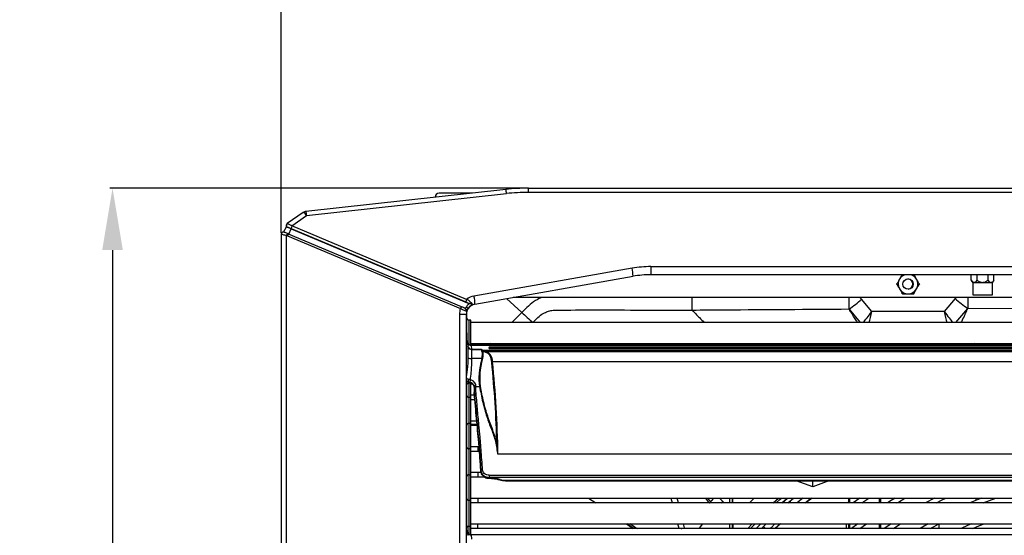
# Model space of a CAD drawing. Units: millimetres. Extents: x 21158 to 40774, y 6333 to 19764.
# Drawn here: x 21790 to 22267, y 9532 to 9782 of the extents above; entities that cross this region are included whole.
import ezdxf

# ---------------------------------------------------------------- set-up
doc = ezdxf.new("R2010")
doc.units = ezdxf.units.MM
doc.layers.add('0-OPISY', color=8, linetype='Continuous')
doc.styles.get("Standard").update_dxf_attribs({"font": 'arial.ttf'})
doc.dimstyles.new('ISO-25', dxfattribs={"dimtxt": 2.5, "dimasz": 2.5, "dimexe": 1.25, "dimexo": 0.625, "dimtad": 1, "dimtxsty": 'Standard', "dimcen": 2.5, "dimadec": 0, "dimazin": 0, "dimtfac": 1, "dimtmove": 0, "dimatfit": 3, "dimfxl": 1, "dimarcsym": 0})

# ---------------------------------------------------------------- blocks, each defined once
blk = doc.blocks.new('*D36')
at = {"layer": '0-OPISY', "color": 0, "lineweight": -2}
for p, q in [((21916.62, 9678.42), (21916.62, 9804.63)), ((22746.25, 9678.35), (22746.25, 9804.63)), ((21946.62, 9803.38), (22716.25, 9803.38))]:
    blk.add_line(p, q, dxfattribs=at)
at = {"layer": '0-OPISY', "color": 0}
for points in [[(21946.62, 9808.38), (21946.62, 9798.38), (21916.62, 9803.38)], [(22716.25, 9798.38), (22716.25, 9808.38), (22746.25, 9803.38)]]:
    blk.add_solid(points, dxfattribs=at)
at = {"layer": 'Defpoints', "color": 0}
for p in [(22746.25, 9803.38), (21916.62, 9677.8), (22746.25, 9677.72)]:
    blk.add_point(p, dxfattribs=at)
at = {"layer": '0-OPISY', "color": 0, "insert": (22349.42, 9828.71), "char_height": 30, "attachment_point": 5}
blk.add_mtext('830', dxfattribs=at)
blk = doc.blocks.new('*D38')
at = {"layer": '0-OPISY', "color": 0, "lineweight": -2}
for p, q in [((22035.79, 9700.05), (21833.6, 9700.05)), ((21834.85, 9670.05), (21834.85, 9052.05)), ((22462.94, 9022.05), (21833.6, 9022.05))]:
    blk.add_line(p, q, dxfattribs=at)
at = {"layer": '0-OPISY', "color": 0}
for points in [[(21839.85, 9670.05), (21829.85, 9670.05), (21834.85, 9700.05)], [(21829.85, 9052.05), (21839.85, 9052.05), (21834.85, 9022.05)]]:
    blk.add_solid(points, dxfattribs=at)
at = {"layer": 'Defpoints', "color": 0}
for p in [(22036.42, 9700.05), (21834.85, 9022.05), (22463.57, 9022.05)]:
    blk.add_point(p, dxfattribs=at)
at = {"layer": '0-OPISY', "color": 0, "insert": (21809.54, 9361.05), "char_height": 30, "attachment_point": 5, "rotation": 90}
blk.add_mtext('680', dxfattribs=at)

msp = doc.modelspace()

# ---------------------------------------------------------------- linework, layer by layer
for p, q in [((22025.484, 9699.455), (21928.622, 9688.802)), ((22036.417, 9698.015), (22036.417, 9700.055)), ((22036.417, 9700.055), (22626.428, 9700.055)), ((21928.95, 9686.78), (22025.812, 9697.434)), ((22009.113, 9697.655), (21993.222, 9697.655)), ((22626.428, 9698.015), (22036.417, 9698.015)), ((21927.223, 9688.273), (21919.535, 9682.86)), ((21921.789, 9681.739), (21928.95, 9686.78)), ((21917.712, 9678.755), (21919.257, 9681.326)), ((21919.613, 9681.177), (21919.614, 9681.177)), ((21920.313, 9677.754), (21921.48, 9680.391)), ((21921.386, 9680.514), (21921.446, 9680.489)), ((21921.48, 9680.391), (21921.446, 9680.489)), ((21921.446, 9680.489), (22006.097, 9644.899)), ((21921.48, 9680.391), (22007.605, 9644.182)), ((21921.847, 9681.714), (21921.789, 9681.739)), ((22006.498, 9646.125), (21921.847, 9681.714)), ((21916.622, 9677.726), (21916.622, 9044.384)), ((21916.622, 9677.707), (21916.622, 9677.707)), ((21919.2, 9677.084), (21919.703, 9676.867)), ((21919.2, 9045.025), (21919.2, 9677.084)), ((21919.703, 9676.867), (22003.498, 9641.637)), ((21920.237, 9677.802), (21919.749, 9678.004)), ((22004.026, 9642.559), (21920.231, 9677.789)), ((22086.663, 9661.21), (22010.033, 9647.698)), ((22095.866, 9662.015), (22095.866, 9658.055)), ((22095.866, 9662.015), (22566.979, 9662.015)), ((22010.554, 9643.783), (22087.184, 9657.295)), ((22566.979, 9658.055), (22095.866, 9658.055)), ((22251.137, 9655.485), (22251.137, 9658.055)), ((22253.88, 9658.055), (22253.88, 9655.485)), ((22259.365, 9655.485), (22259.365, 9658.055)), ((22262.107, 9655.485), (22262.107, 9658.055)), ((22214.987, 9653.555), (22215.021, 9653.813)), ((22215.021, 9653.297), (22214.987, 9653.555)), ((22225.924, 9653.813), (22225.957, 9653.555)), ((22225.957, 9653.555), (22225.924, 9653.297)), ((22251.137, 9655.485), (22251.872, 9654.212)), ((22251.872, 9654.212), (22251.872, 9648.285)), ((22252.509, 9654.212), (22251.872, 9654.212)), ((22256.622, 9654.212), (22252.509, 9654.212)), ((22260.736, 9654.212), (22256.622, 9654.212)), ((22261.372, 9654.212), (22260.736, 9654.212)), ((22261.372, 9654.212), (22262.107, 9655.485)), ((22261.372, 9648.285), (22261.372, 9654.212)), ((22033.322, 9639.785), (22025.755, 9646.464)), ((22633.737, 9647.055), (22029.107, 9647.055)), ((22197.963, 9646.158), (22197.031, 9647.055)), ((22202.949, 9640.265), (22197.963, 9646.158)), ((22217.73, 9648.805), (22217.523, 9648.963)), ((22217.97, 9648.705), (22217.73, 9648.805)), ((22223.215, 9648.805), (22222.975, 9648.705)), ((22223.421, 9648.963), (22223.215, 9648.805)), ((22243.294, 9646.527), (22237.996, 9640.265)), ((22243.92, 9647.055), (22243.294, 9646.527)), ((22251.872, 9648.285), (22260.736, 9648.285)), ((22260.736, 9648.285), (22261.372, 9648.285)), ((22004.039, 9642.542), (22004.026, 9642.559)), ((22007.27, 9641.724), (22007.269, 9641.725)), ((22007.605, 9644.182), (22007.816, 9644.104)), ((22191.86, 9641.355), (22197.338, 9634.88)), ((22243.607, 9634.88), (22249.397, 9641.724)), ((22249.39, 9641.744), (22329.622, 9641.904)), ((22003, 9638.859), (22006.422, 9638.859)), ((22003, 9638.859), (22003, 9083.25)), ((22006.422, 9083.25), (22006.422, 9638.859)), ((22006.622, 9627.797), (22006.622, 9640.259)), ((22033.322, 9639.785), (22028.451, 9634.88)), ((22237.996, 9640.265), (22202.949, 9640.265)), ((22006.697, 9635.16), (22006.622, 9635.16)), ((22008.522, 9636.08), (22007.522, 9636.08)), ((22007.522, 9636.08), (22007.522, 9629.805)), ((22008.522, 9629.805), (22008.522, 9636.08)), ((22654.722, 9634.88), (22008.522, 9634.88)), ((22007.044, 9624.359), (22006.422, 9629.426)), ((22006.697, 9627.19), (22006.697, 9629.805)), ((22007.522, 9629.805), (22007.522, 9624.24)), ((22008.522, 9623.58), (22008.522, 9629.805)), ((22007.002, 9624.354), (22007.111, 9623.477)), ((22007.111, 9623.477), (22007.112, 9623.355)), ((22007.112, 9623.355), (22007.112, 9617.825)), ((22008.522, 9624.73), (22654.722, 9624.73)), ((22654.055, 9623.868), (22008.787, 9623.868)), ((22009.096, 9621.782), (22008.863, 9623.789)), ((22653.978, 9623.789), (22008.863, 9623.789)), ((22015.41, 9624.73), (22016.387, 9623.868)), ((22017.222, 9622.579), (22017.222, 9622.587)), ((22018.316, 9624.73), (22017.447, 9623.868)), ((22018.112, 9622.582), (22018.112, 9622.946)), ((22644.729, 9622.946), (22018.112, 9622.946)), ((22644.729, 9622.582), (22018.112, 9622.582)), ((22018.112, 9622.244), (22644.729, 9622.244)), ((22027.722, 9623.868), (22028.585, 9624.73)), ((22131.686, 9624.73), (22132.536, 9623.868)), ((22252.844, 9624.73), (22250.031, 9623.868)), ((22262.982, 9623.868), (22266.459, 9624.73)), ((22009.097, 9621.731), (22008.664, 9621.774)), ((22013.719, 9621.782), (22009.096, 9621.782)), ((22009.099, 9621.735), (22009.096, 9621.782)), ((22009.097, 9617.424), (22009.097, 9621.731)), ((22009.099, 9621.731), (22009.097, 9621.731)), ((22013.876, 9617.424), (22009.097, 9617.424)), ((22009.099, 9621.731), (22009.099, 9621.735)), ((22009.099, 9621.735), (22013.634, 9621.735)), ((22013.602, 9621.731), (22009.099, 9621.731)), ((22014.349, 9621.024), (22016.073, 9620.373)), ((22016.472, 9620.688), (22014.741, 9621.342)), ((22648.101, 9621.342), (22014.741, 9621.342)), ((22646.369, 9620.688), (22016.472, 9620.688)), ((22019.057, 9615.732), (22019.056, 9615.732)), ((22643.785, 9615.732), (22019.057, 9615.732)), ((22006.422, 9602.684), (22006.716, 9605.078)), ((22006.622, 9535.797), (22006.622, 9604.313)), ((22007.222, 9606.24), (22007.222, 9605.639)), ((22007.522, 9605.449), (22007.522, 9598.58)), ((22008.207, 9605.487), (22008.203, 9605.489)), ((22008.522, 9604.805), (22008.522, 9605.508)), ((22008.522, 9598.58), (22008.522, 9604.805)), ((22010.222, 9603.701), (22010.222, 9603.331)), ((22010.222, 9603.331), (22010.222, 9600.932)), ((22011.022, 9603.875), (22011.022, 9604.236)), ((22011.022, 9603.875), (22012.745, 9603.875)), ((22008.522, 9598.58), (22007.522, 9598.58)), ((22007.522, 9598.58), (22007.522, 9592.305)), ((22008.522, 9599.73), (22010.301, 9599.73)), ((22008.522, 9592.305), (22008.522, 9598.58)), ((22010.222, 9600.932), (22010.222, 9600.931)), ((22010.222, 9600.665), (22010.222, 9600.931)), ((22010.222, 9600.664), (22010.222, 9600.665)), ((22010.501, 9597.38), (22008.522, 9597.38)), ((22007.522, 9592.305), (22007.522, 9586.03)), ((22008.522, 9586.03), (22008.522, 9592.305)), ((22007.522, 9586.03), (22008.522, 9586.03)), ((22007.522, 9586.03), (22007.522, 9579.805)), ((22008.522, 9587.23), (22011.394, 9587.23)), ((22008.522, 9579.805), (22008.522, 9586.03)), ((22011.613, 9584.88), (22008.522, 9584.88)), ((22007.522, 9579.805), (22007.522, 9573.58)), ((22008.522, 9573.58), (22008.522, 9579.805)), ((22008.522, 9574.73), (22012.525, 9574.73)), ((22012.109, 9572.38), (22012.118, 9574.73)), ((22008.522, 9573.58), (22007.522, 9573.58)), ((22007.522, 9573.58), (22007.522, 9567.305)), ((22008.522, 9567.305), (22008.522, 9573.58)), ((22012.711, 9572.38), (22008.522, 9572.38)), ((22021.669, 9570.998), (22021.701, 9570.998)), ((22641.14, 9570.998), (22021.701, 9570.998)), ((22007.522, 9567.305), (22007.522, 9561.03)), ((22008.522, 9561.03), (22008.522, 9567.305)), ((22007.522, 9561.03), (22008.522, 9561.03)), ((22007.522, 9561.03), (22007.522, 9554.805)), ((22008.522, 9562.23), (22013.512, 9562.23)), ((22008.522, 9554.805), (22008.522, 9561.03)), ((22012.063, 9559.88), (22012.072, 9562.23)), ((22013.426, 9562.879), (22013.426, 9562.609)), ((22017.419, 9560.787), (22017.419, 9559.761)), ((22017.419, 9560.787), (22645.423, 9560.787)), ((22015.268, 9559.88), (22008.522, 9559.88)), ((22017.419, 9559.491), (22017.419, 9559.761)), ((22645.423, 9559.761), (22017.419, 9559.761)), ((22017.467, 9559.491), (22017.419, 9559.491)), ((22017.419, 9559.491), (22017.419, 9559.287)), ((22017.419, 9559.287), (22017.467, 9559.287)), ((22017.467, 9559.491), (22017.467, 9559.287)), ((22021.895, 9558.736), (22022.623, 9558.551)), ((22022.821, 9558.729), (22022.093, 9558.915)), ((22026.11, 9558.324), (22026.11, 9558.12)), ((22026.11, 9558.324), (22636.731, 9558.324)), ((22026.11, 9558.12), (22636.731, 9558.12)), ((22174.353, 9555.164), (22166.268, 9558.12)), ((22174.353, 9555.164), (22174.353, 9558.12)), ((22182.018, 9558.12), (22174.353, 9555.164)), ((22007.522, 9554.805), (22007.522, 9548.58)), ((22008.522, 9548.58), (22008.522, 9554.805)), ((22008.522, 9548.58), (22007.522, 9548.58)), ((22007.522, 9548.58), (22007.522, 9542.305)), ((22008.522, 9549.73), (22654.722, 9549.73)), ((22008.522, 9542.305), (22008.522, 9548.58)), ((22654.722, 9547.38), (22008.522, 9547.38)), ((22012.017, 9547.38), (22012.026, 9549.73)), ((22065.609, 9549.73), (22069.1, 9547.38)), ((22105.567, 9549.73), (22106.163, 9547.38)), ((22109.132, 9547.38), (22108.541, 9549.73)), ((22124.696, 9547.978), (22125.294, 9547.38)), ((22130.763, 9548.036), (22129.069, 9549.73)), ((22131.327, 9547.38), (22130.763, 9548.036)), ((22133.862, 9549.73), (22133.862, 9547.38)), ((22133.993, 9549.73), (22133.993, 9547.38)), ((22135.393, 9547.38), (22135.393, 9549.73)), ((22135.524, 9547.38), (22135.524, 9549.73)), ((22155.113, 9547.38), (22157.627, 9549.73)), ((22159.531, 9547.38), (22162.111, 9549.73)), ((22162.254, 9547.38), (22164.876, 9549.73)), ((22163.405, 9548.42), (22163.405, 9547.38)), ((22170.531, 9547.38), (22173.29, 9549.73)), ((22174.044, 9549.73), (22170.948, 9547.38)), ((22191.548, 9547.38), (22191.977, 9549.73)), ((22191.825, 9547.38), (22191.825, 9549.73)), ((22192.224, 9547.38), (22192.224, 9549.73)), ((22197.05, 9549.73), (22193.814, 9547.38)), ((22198.061, 9547.38), (22201.402, 9549.73)), ((22206.491, 9549.73), (22206.491, 9547.38)), ((22207.151, 9549.73), (22207.151, 9547.38)), ((22213.366, 9549.73), (22213.366, 9549.231)), ((22233.315, 9549.73), (22228.931, 9547.38)), ((22235.46, 9548.025), (22235.46, 9547.38)), ((22256.042, 9549.73), (22250.422, 9547.38)), ((22253.308, 9549.73), (22253.308, 9548.611)), ((22256.899, 9547.38), (22263.049, 9549.73)), ((22007.522, 9542.305), (22007.522, 9536.03)), ((22008.522, 9536.03), (22008.522, 9542.305)), ((22007.044, 9532.359), (22006.422, 9537.426)), ((22008.522, 9537.23), (22654.722, 9537.23)), ((22011.971, 9534.88), (22011.98, 9537.23)), ((22084.04, 9537.23), (22087.189, 9534.88)), ((22087.505, 9534.88), (22084.223, 9537.23)), ((22088.879, 9534.88), (22085.597, 9537.23)), ((22112.175, 9535.202), (22111.7, 9537.23)), ((22133.993, 9537.23), (22133.993, 9534.88)), ((22135.393, 9534.88), (22135.393, 9537.23)), ((22142.79, 9534.88), (22144.981, 9537.23)), ((22144.176, 9534.88), (22146.383, 9537.23)), ((22146.913, 9534.88), (22149.153, 9537.23)), ((22149.448, 9534.88), (22151.72, 9537.23)), ((22158.67, 9537.23), (22156.109, 9534.88)), ((22190.604, 9534.88), (22190.608, 9537.23)), ((22191.825, 9534.88), (22191.825, 9537.23)), ((22192.224, 9534.88), (22192.224, 9537.23)), ((22196.133, 9537.23), (22193.131, 9534.88)), ((22197.179, 9534.88), (22200.274, 9537.23)), ((22206.491, 9537.23), (22206.491, 9534.88)), ((22207.151, 9537.23), (22207.151, 9534.88)), ((22230.267, 9537.23), (22226.287, 9534.88)), ((22235.46, 9537.23), (22235.46, 9534.88)), ((22007.002, 9532.354), (22007.111, 9531.477)), ((22007.522, 9536.03), (22008.522, 9536.03)), ((22007.522, 9536.03), (22007.522, 9532.378)), ((22008.522, 9531.926), (22008.522, 9536.03)), ((22654.722, 9534.88), (22008.522, 9534.88)), ((22654.055, 9531.868), (22008.787, 9531.868)), ((22009.096, 9529.782), (22008.863, 9531.789)), ((22653.978, 9531.789), (22008.863, 9531.789)), ((22112.219, 9534.88), (22112.175, 9535.202)), ((22151.433, 9534.88), (22150.42, 9535.893)), ((22213.366, 9534.895), (22213.366, 9534.88)), ((22253.308, 9535.535), (22253.308, 9534.88))]:
    msp.add_line(p, q)
at = {"flags": 128}
for points in [[(21919.26, 9681.325), (21919.262, 9681.324), (21919.279, 9681.317), (21919.308, 9681.305), (21919.347, 9681.288), (21919.398, 9681.267), (21919.459, 9681.241), (21919.531, 9681.211), (21919.613, 9681.177)], [(21919.613, 9681.177), (21919.774, 9681.109), (21919.961, 9681.03), (21920.172, 9680.941), (21920.404, 9680.844), (21920.654, 9680.739), (21920.919, 9680.627), (21921.196, 9680.511), (21921.48, 9680.391)], [(21917.712, 9678.755), (21917.718, 9678.752), (21917.726, 9678.749)], [(22191.762, 9647.055), (22191.768, 9646.277), (22191.777, 9645.026), (22191.785, 9643.912), (22191.792, 9642.97), (22191.798, 9642.23), (22191.802, 9641.716), (22191.804, 9641.443)], [(22249.38, 9647.055), (22249.383, 9646.511), (22249.389, 9645.224), (22249.394, 9644.089), (22249.398, 9643.145), (22249.401, 9642.425), (22249.404, 9641.953), (22249.405, 9641.744)], [(22007.467, 9605.473), (22007.418, 9605.47), (22007.357, 9605.497), (22007.291, 9605.554), (22007.222, 9605.639)], [(22008.203, 9605.489), (22008.197, 9605.492), (22008.176, 9605.528), (22008.165, 9605.596), (22008.165, 9605.693)], [(22014.225, 9563.354), (22014.07, 9563.338), (22013.921, 9563.305), (22013.783, 9563.258), (22013.662, 9563.198), (22013.563, 9563.128), (22013.489, 9563.049), (22013.443, 9562.965), (22013.426, 9562.879)], [(22021.895, 9558.736), (22021.89, 9558.738), (22021.888, 9558.739)], [(22022.093, 9558.915), (22022.037, 9558.83), (22021.983, 9558.77), (22021.934, 9558.739), (22021.895, 9558.736)], [(22022.821, 9558.729), (22022.765, 9558.644), (22022.711, 9558.584), (22022.662, 9558.553), (22022.623, 9558.551)], [(22123.208, 9549.73), (22123.831, 9548.924), (22124.696, 9547.978)], [(22124.099, 9547.38), (22124.176, 9547.458), (22124.267, 9547.548), (22124.355, 9547.636), (22124.437, 9547.719), (22124.514, 9547.796), (22124.584, 9547.865), (22124.645, 9547.926), (22124.696, 9547.978)], [(22124.696, 9547.978), (22124.953, 9548.235), (22125.258, 9548.54), (22125.605, 9548.888), (22125.99, 9549.272), (22126.405, 9549.687), (22126.447, 9549.73)], [(22130.107, 9547.38), (22130.302, 9547.575), (22130.763, 9548.036)], [(22145.961, 9549.73), (22144.443, 9548.224), (22143.603, 9547.38)], [(22156.596, 9547.38), (22158.321, 9548.985), (22159.132, 9549.73)], [(22162.058, 9549.73), (22161.648, 9549.36), (22159.479, 9547.38)], [(22169.428, 9549.73), (22167.645, 9548.183), (22166.734, 9547.38)], [(22214.162, 9549.73), (22212.311, 9548.565), (22210.469, 9547.38)], [(22215.119, 9547.38), (22215.774, 9547.788), (22218.964, 9549.73)], [(22234.216, 9547.38), (22236.941, 9548.779), (22238.849, 9549.73)], [(22108.736, 9537.23), (22109.125, 9535.696), (22109.125, 9535.696), (22109.125, 9535.696)], [(22120.916, 9537.23), (22119.161, 9535.109), (22118.973, 9534.88)], [(22149.105, 9537.23), (22148.129, 9536.213), (22146.866, 9534.88)], [(22155.93, 9537.23), (22154.042, 9535.326), (22153.605, 9534.88)], [(22212.354, 9537.23), (22211.179, 9536.429), (22208.954, 9534.88)], [(22213.343, 9534.88), (22214.589, 9535.721), (22216.873, 9537.23)], [(22231.196, 9534.88), (22233.073, 9535.951), (22235.378, 9537.23)], [(22250.991, 9537.23), (22246.626, 9535.166), (22246.042, 9534.88)], [(22251.864, 9534.88), (22253.709, 9535.715), (22257.198, 9537.23)], [(22110.481, 9534.88), (22110.836, 9534.947), (22111.263, 9535.028), (22111.713, 9535.114), (22112.175, 9535.202)]]:
    msp.add_lwpolyline(points, dxfattribs=at)
msp.add_circle((22220.472, 9653.555), 2.5)
for centre, radius, start, end in [((22036.417, 9600.055), 100, 90, 96.27653), ((22013.794, 9696.522), 12.053, 4.34132, 14.08821), ((21993.222, 9695.655), 2, 90, 180), ((22036.417, 9601.015), 97, 90, 96.27653), ((21928.95, 9685.82), 3, 96.27653, 125.14803), ((21926.222, 9685.369), 3.072, 27.35859, 70.9747), ((21916.942, 9685.87), 12.043, 4.33718, 14.09235), ((21920.018, 9681.977), 1, 124.98428, 222.06306), ((21920.111, 9682.043), 1, 125.28833, 240.08251), ((21920.112, 9682.044), 1, 125.29337, 240.1093), ((21924.837, 9680.056), 3.482, 151.10078, 172.43483), ((21924.922, 9680.03), 3.506, 151.30067, 172.48783), ((21921.148, 9676.538), 2.023, 133.81506, 164.33882), ((21921.638, 9676.37), 1.998, 134.76899, 165.60569), ((22095.866, 9609.015), 53, 90, 100), ((22068.819, 9656.844), 18.37, 1.40843, 13.75069), ((22095.866, 9608.055), 50, 90, 100), ((22220.472, 9653.555), 4.75, 108.67172, 330), ((22220.272, 9653.555), 2.5, 275.70478, 86.21101), ((22220.472, 9653.555), 4.75, 330, 71.32828), ((22009.573, 9644.441), 3.506, 151.30067, 172.48783), ((22011.422, 9639.82), 8, 100, 127.99244), ((21992.203, 9643.334), 18.357, 1.40395, 13.75516), ((22159.529, 9688.722), 57.348, 304.31631, 312.08172), ((22285.879, 9694.205), 63.927, 228.22929, 235.17937), ((22011, 9638.859), 8, 159.68303, 180), ((22005.433, 9641.141), 1.998, 134.76373, 165.60775), ((22011.422, 9638.859), 5, 145.97214, 180), ((22011.422, 9638.859), 5, 100, 145.97214), ((22007.522, 9636.98), 0.9, 180, 270), ((22113.941, 9721.023), 114.451, 225.2192, 228.82181), ((22008.737, 9625.701), 1.917, 203.17154, 273.7827), ((22009.069, 9623.76), 1.978, 188.21383, 270.78876), ((22008.7, 9620.573), 3.174, 239.98455, 277.19054), ((22009.084, 9623.978), 2.244, 259.21578, 270.39111), ((22014.268, 9618.738), 1.372, 253.38486, 269.96175), ((22013.815, 9621.435), 0.625, 278.77635, 321.10732), ((22005.185, 9607.421), 2.355, 329.88453, 355.32413), ((22012.106, 9605.639), 4.047, 160.08304, 175.08305), ((22010.911, 9603.535), 0.709, 81.00596, 166.46279), ((22010.915, 9603.173), 0.71, 81.28481, 167.12931), ((22012.695, 9604.529), 0.657, 274.36665, 312.23679), ((22007.522, 9599.48), 0.9, 180, 270), ((22007.522, 9585.13), 0.9, 90, 180), ((22007.522, 9574.48), 0.9, 180, 270), ((22020.75, 9576.174), 0.658, 274.01065, 311.63247), ((22007.522, 9560.13), 0.9, 90, 180), ((22026.086, 9571.672), 13.348, 255.83991, 270.10355), ((22007.522, 9549.48), 0.9, 180, 270), ((22134.688, 9557.975), 15, 213.34299, 225.01453), ((22007.522, 9535.13), 0.9, 90, 161.44771), ((22008.737, 9533.701), 1.917, 203.17154, 273.7827)]:
    msp.add_arc(centre, radius, start, end)
for centre, major_axis, ratio, start_param, end_param in [((22202.949, 9640.632), (4.909, 6.584), 0.0267376, 3.6700818, 4.6765418), ((22202.949, 9640.632), (1.855, 8), 0.0101073, 3.912401, 4.6688257), ((22237.996, 9640.632), (-4.909, 6.584), 0.0267376, 1.6066435, 2.6131035), ((22237.996, 9640.632), (-1.855, 8), 0.0101073, 1.6143596, 2.3707843), ((22018.112, 9622.213), (0.89, 0), 0.4144556, 1.5707963, 3.1415927), ((22035.884, 9624.269), (18.398, 28.491), 0.5106113, 2.1194815, 2.6367841), ((22036.276, 9624.097), (18.552, 27.916), 0.5140506, 2.1301855, 2.6474881), ((22032.94, 9652.283), (20.367, 29.829), 0.5170885, 3.2126105, 3.2713986), ((22009.027, 9616.055), (4.253, 5.565), 0.5276477, 5.3259037, 6.0125454), ((22009.418, 9615.883), (4.088, 6.151), 0.5140506, 5.2717781, 5.9584198), ((22032.549, 9652.454), (20.209, 30.408), 0.5140506, 3.2584954, 3.2611626), ((22008.271, 9607.73), (8.236, 12.393), 0.5140506, 5.685858, 6.348647), ((22008.663, 9607.558), (8.084, 12.966), 0.506138, 5.6630543, 6.3258779), ((21473.114, 9180.385), (433.683, 652.562), 0.5140506, 5.6520342, 5.7245753), ((21473.505, 9180.214), (433.527, 653.139), 0.5139062, 5.6431128, 5.7240947)]:
    msp.add_ellipse(centre, major_axis=major_axis, ratio=ratio, start_param=start_param, end_param=end_param)
for points, knots in [([(21919.508, 9682.841), (21919.484, 9682.824), (21919.452, 9682.801), (21919.446, 9682.797), (21919.444, 9682.796)], [0, 0, 0, 0, 0.7536172, 1, 1, 1, 1]), ([(21921.789, 9681.739), (21921.709, 9681.788), (21921.365, 9681.997), (21920.797, 9682.329), (21920.188, 9682.653), (21919.712, 9682.868), (21919.597, 9682.863), (21919.535, 9682.86)], [0, 0, 0, 0, 0.0722962, 0.3090247, 0.5284958, 0.745983, 1, 1, 1, 1]), ([(21919.614, 9681.177), (21919.658, 9681.174), (21919.739, 9681.169), (21920.11, 9681.037), (21920.593, 9680.846), (21921.045, 9680.658), (21921.321, 9680.542), (21921.386, 9680.514)], [0, 0, 0, 0, 0.2472705, 0.4609453, 0.6810562, 0.9245221, 1, 1, 1, 1]), ([(21919.748, 9677.997), (21919.719, 9678.01), (21919.422, 9678.144), (21918.873, 9678.378), (21918.32, 9678.595), (21918.009, 9678.695), (21917.753, 9678.746), (21917.461, 9678.737), (21917.168, 9678.644), (21916.886, 9678.441), (21916.689, 9678.135), (21916.609, 9677.861), (21916.628, 9677.713), (21916.632, 9677.685)], [0, 0, 0, 0, 0.0210064, 0.2156921, 0.4107716, 0.5301547, 0.611685, 0.6730769, 0.7406277, 0.8179595, 0.9000855, 0.9809615, 1, 1, 1, 1]), ([(21916.622, 9677.726), (21916.623, 9677.728), (21916.628, 9677.748), (21916.776, 9677.739), (21917.316, 9677.616), (21918.163, 9677.388), (21918.857, 9677.185), (21919.2, 9677.084)], [0, 0, 0, 0, 0.0294762, 0.2494757, 0.4910405, 0.7479611, 1, 1, 1, 1]), ([(22216.359, 9655.93), (22216.173, 9655.608), (22215.722, 9654.828), (22215.286, 9654.071), (22215.036, 9653.638), (22214.987, 9653.555)], [0, 0, 0, 0, 0.3613495, 0.8769632, 1, 1, 1, 1]), ([(22217.586, 9658.055), (22217.387, 9657.71), (22217.051, 9657.128), (22216.597, 9656.343), (22216.392, 9655.987), (22216.359, 9655.93)], [0, 0, 0, 0, 0.5486511, 0.9274161, 1, 1, 1, 1]), ([(22224.586, 9655.93), (22224.4, 9656.251), (22223.949, 9657.03), (22223.568, 9657.704), (22223.359, 9658.054), (22223.359, 9658.055)], [0, 0, 0, 0, 0.4115267, 0.9987655, 1, 1, 1, 1]), ([(22225.957, 9653.555), (22225.713, 9653.977), (22225.333, 9654.636), (22224.824, 9655.517), (22224.619, 9655.873), (22224.586, 9655.93)], [0, 0, 0, 0, 0.5993386, 0.9355674, 1, 1, 1, 1]), ([(22214.987, 9653.555), (22215.231, 9653.133), (22215.612, 9652.473), (22216.12, 9651.593), (22216.326, 9651.237), (22216.359, 9651.18)], [0, 0, 0, 0, 0.5993386, 0.9355674, 1, 1, 1, 1]), ([(22216.359, 9651.18), (22216.544, 9650.858), (22216.995, 9650.078), (22217.432, 9649.321), (22217.682, 9648.888), (22217.73, 9648.805)], [0, 0, 0, 0, 0.3613343, 0.8769498, 1, 1, 1, 1]), ([(22223.215, 9648.805), (22223.458, 9649.227), (22223.839, 9649.886), (22224.347, 9650.767), (22224.553, 9651.123), (22224.586, 9651.18)], [0, 0, 0, 0, 0.5993386, 0.9355674, 1, 1, 1, 1]), ([(22224.586, 9651.18), (22224.772, 9651.501), (22225.222, 9652.282), (22225.659, 9653.038), (22225.909, 9653.471), (22225.957, 9653.555)], [0, 0, 0, 0, 0.3613343, 0.8769498, 1, 1, 1, 1]), ([(22252.509, 9654.212), (22252.323, 9654.26), (22251.872, 9654.376), (22251.436, 9654.983), (22251.186, 9655.404), (22251.137, 9655.485)], [0, 0, 0, 0, 0.3613394, 0.8769504, 1, 1, 1, 1]), ([(22253.88, 9655.485), (22253.636, 9655.101), (22253.256, 9654.501), (22252.747, 9654.223), (22252.542, 9654.214), (22252.509, 9654.212)], [0, 0, 0, 0, 0.5993359, 0.9355686, 1, 1, 1, 1]), ([(22256.622, 9654.212), (22256.251, 9654.26), (22255.35, 9654.376), (22254.476, 9654.983), (22253.976, 9655.404), (22253.88, 9655.485)], [0, 0, 0, 0, 0.3613344, 0.8769522, 1, 1, 1, 1]), ([(22259.365, 9655.485), (22258.877, 9655.101), (22258.116, 9654.501), (22257.099, 9654.223), (22256.688, 9654.214), (22256.622, 9654.212)], [0, 0, 0, 0, 0.5993335, 0.9355634, 1, 1, 1, 1]), ([(22260.736, 9654.212), (22260.55, 9654.26), (22260.1, 9654.376), (22259.663, 9654.983), (22259.413, 9655.404), (22259.365, 9655.485)], [0, 0, 0, 0, 0.3613343, 0.8769464, 1, 1, 1, 1]), ([(22262.107, 9655.485), (22261.863, 9655.101), (22261.483, 9654.501), (22260.974, 9654.223), (22260.769, 9654.214), (22260.736, 9654.212)], [0, 0, 0, 0, 0.5993368, 0.9355641, 1, 1, 1, 1]), ([(22009.274, 9643.841), (22009.187, 9643.952), (22009.004, 9644.184), (22008.483, 9644.7), (22007.715, 9645.334), (22006.972, 9645.84), (22006.57, 9646.081), (22006.498, 9646.125)], [0, 0, 0, 0, 0.1783608, 0.3704511, 0.6612457, 0.9392344, 1, 1, 1, 1]), ([(22043.206, 9647.055), (22043.148, 9647.038), (22041.968, 9646.703), (22039.576, 9645.422), (22036.344, 9642.936), (22034.331, 9640.838), (22033.322, 9639.785)], [0, 0, 0, 0, 0.0146017, 0.2968402, 0.6472672, 1, 1, 1, 1]), ([(22115.653, 9647.055), (22115.657, 9646.641), (22115.669, 9645.367), (22115.687, 9643.519), (22115.705, 9641.741), (22115.712, 9641.204), (22115.715, 9640.935)], [0, 0, 0, 0, 0.1379253, 0.4252831, 0.7126425, 1, 1, 1, 1]), ([(22217.73, 9648.805), (22218.217, 9648.805), (22218.979, 9648.805), (22219.995, 9648.805), (22220.406, 9648.805), (22220.472, 9648.805)], [0, 0, 0, 0, 0.5993363, 0.9355535, 1, 1, 1, 1]), ([(22220.472, 9648.805), (22220.844, 9648.805), (22221.745, 9648.805), (22222.618, 9648.805), (22223.118, 9648.805), (22223.215, 9648.805)], [0, 0, 0, 0, 0.3613282, 0.8769573, 1, 1, 1, 1]), ([(22003.498, 9641.637), (22003.809, 9641.508), (22004.428, 9641.251), (22005.298, 9640.865), (22005.805, 9640.629), (22006.177, 9640.448), (22006.304, 9640.38), (22006.41, 9640.324)], [0, 0, 0, 0, 0.2524811, 0.5037152, 0.7576604, 0.7975749, 1, 1, 1, 1]), ([(22005.31, 9641.926), (22005.274, 9641.946), (22005.076, 9642.057), (22004.656, 9642.273), (22004.245, 9642.452), (22004.039, 9642.542)], [0, 0, 0, 0, 0.0990716, 0.5493868, 1, 1, 1, 1]), ([(22005.833, 9641.585), (22005.819, 9641.598), (22005.671, 9641.745), (22005.482, 9641.84), (22005.31, 9641.926)], [0, 0, 0, 0, 0.0928766, 1, 1, 1, 1]), ([(22006.38, 9642.445), (22006.289, 9642.317), (22006.138, 9642.106), (22005.961, 9641.816), (22005.872, 9641.656), (22005.833, 9641.585)], [0, 0, 0, 0, 0.460653, 0.7608107, 1, 1, 1, 1]), ([(22005.833, 9641.585), (22005.916, 9641.489), (22006.081, 9641.298), (22006.268, 9640.949), (22006.38, 9640.622), (22006.406, 9640.412), (22006.41, 9640.326), (22006.41, 9640.324)], [0, 0, 0, 0, 0.2459784, 0.4903951, 0.782465, 0.9950018, 1, 1, 1, 1]), ([(22006.097, 9644.899), (22006.414, 9644.76), (22006.948, 9644.526), (22007.415, 9644.282), (22007.605, 9644.182)], [0, 0, 0, 0, 0.5929892, 1, 1, 1, 1]), ([(22007.816, 9644.104), (22007.804, 9644.094), (22007.64, 9643.956), (22007.096, 9643.459), (22006.68, 9642.871), (22006.38, 9642.445)], [0, 0, 0, 0, 0.021021, 0.2910497, 1, 1, 1, 1]), ([(22006.38, 9642.445), (22006.386, 9642.441), (22006.442, 9642.404), (22006.593, 9642.302), (22006.824, 9642.136), (22007.051, 9641.956), (22007.216, 9641.807), (22007.252, 9641.752), (22007.269, 9641.725)], [0, 0, 0, 0, 0.0142162, 0.132907, 0.3499119, 0.5666805, 0.783347, 1, 1, 1, 1]), ([(22006.41, 9640.324), (22006.553, 9640.606), (22006.734, 9640.966), (22007.04, 9641.423), (22007.181, 9641.608), (22007.27, 9641.724)], [0, 0, 0, 0, 0.5783081, 0.7351555, 1, 1, 1, 1]), ([(22007.269, 9641.725), (22007.528, 9642.113), (22007.881, 9642.644), (22008.574, 9643.342), (22008.994, 9643.641), (22009.274, 9643.841)], [0, 0, 0, 0, 0.474559, 0.6487264, 1, 1, 1, 1]), ([(22007.278, 9641.657), (22007.279, 9641.658), (22007.287, 9641.67), (22007.285, 9641.692), (22007.271, 9641.722), (22007.27, 9641.724)], [0, 0, 0, 0, 0.0288463, 0.9121227, 1, 1, 1, 1]), ([(22009.274, 9643.841), (22009.272, 9643.841), (22009.158, 9643.841), (22008.857, 9643.865), (22008.356, 9643.95), (22007.98, 9644.057), (22007.816, 9644.104)], [0, 0, 0, 0, 0.0047302, 0.2819504, 0.6860355, 1, 1, 1, 1]), ([(22115.715, 9640.935), (22121.047, 9640.972), (22146.41, 9641.144), (22171.774, 9641.311), (22191.804, 9641.443)], [0, 0, 0, 0, 0.2102598, 1, 1, 1, 1]), ([(22191.804, 9641.443), (22191.805, 9641.442), (22191.814, 9641.427), (22191.832, 9641.399), (22191.85, 9641.37), (22191.86, 9641.355)], [0, 0, 0, 0, 0.0213267, 0.499927, 1, 1, 1, 1]), ([(22195.998, 9634.88), (22195.621, 9635.462), (22194.155, 9637.722), (22192.838, 9639.807), (22191.86, 9641.355)], [0, 0, 0, 0, 0.2576766, 1, 1, 1, 1]), ([(22246.168, 9634.88), (22246.49, 9635.481), (22247.384, 9637.153), (22248.453, 9639.426), (22249.083, 9640.958), (22249.397, 9641.724)], [0, 0, 0, 0, 0.2194234, 0.6096867, 1, 1, 1, 1]), ([(22249.397, 9641.724), (22249.398, 9641.728), (22249.399, 9641.735), (22249.395, 9641.741), (22249.392, 9641.744)], [0, 0, 0, 0, 0.5731484, 1, 1, 1, 1]), ([(22038.632, 9634.842), (22039.406, 9635.666), (22040.945, 9637.306), (22043.292, 9639.232), (22045.699, 9640.284), (22047.944, 9640.864), (22049.505, 9640.934), (22050.321, 9640.934), (22050.321, 9640.934)], [0, 0, 0, 0, 0.2477252, 0.4929022, 0.6561148, 0.8193886, 0.9999956, 1, 1, 1, 1]), ([(22050.321, 9640.934), (22050.321, 9640.934), (22056.245, 9640.934), (22070.093, 9641.041), (22091.889, 9640.885), (22107.76, 9640.918), (22115.715, 9640.935)], [0, 0, 0, 0, 0.0000009, 0.2718969, 0.635102, 1, 1, 1, 1]), ([(22115.715, 9640.935), (22116.927, 9639.701), (22118.912, 9637.681), (22120.901, 9635.665), (22121.676, 9634.88)], [0, 0, 0, 0, 0.6106217, 1, 1, 1, 1]), ([(22008.784, 9623.875), (22008.769, 9623.873), (22008.525, 9623.831), (22008.086, 9623.971), (22007.582, 9624.241), (22007.247, 9624.57), (22007.054, 9624.855), (22006.994, 9624.996), (22006.976, 9625.038)], [0, 0, 0, 0, 0.0194406, 0.3204419, 0.5606576, 0.7623866, 0.9290414, 1, 1, 1, 1]), ([(22008.664, 9621.774), (22008.449, 9621.839), (22008.019, 9621.967), (22007.491, 9622.413), (22007.21, 9622.898), (22007.128, 9623.234), (22007.113, 9623.345), (22007.112, 9623.355)], [0, 0, 0, 0, 0.2741571, 0.5482946, 0.8518544, 0.986325, 1, 1, 1, 1]), ([(22008.863, 9623.789), (22008.839, 9623.825), (22008.806, 9623.872), (22008.791, 9623.861), (22008.787, 9623.858)], [0, 0, 0, 0, 0.7574103, 1, 1, 1, 1]), ([(22018.112, 9622.946), (22018.02, 9622.942), (22017.835, 9622.935), (22017.587, 9622.881), (22017.388, 9622.802), (22017.249, 9622.699), (22017.231, 9622.625), (22017.222, 9622.587)], [0, 0, 0, 0, 0.1863237, 0.3724295, 0.5659238, 0.778387, 1, 1, 1, 1]), ([(22017.222, 9622.579), (22017.235, 9622.536), (22017.259, 9622.449), (22017.45, 9622.341), (22017.722, 9622.269), (22017.962, 9622.246), (22018.088, 9622.244), (22018.112, 9622.244)], [0, 0, 0, 0, 0.2542731, 0.5090317, 0.74649, 0.9514467, 1, 1, 1, 1]), ([(22007.112, 9617.825), (22007.089, 9616.784), (22007.043, 9614.683), (22006.764, 9611.76), (22006.533, 9609.989), (22006.422, 9609.139)], [0, 0, 0, 0, 0.3379492, 0.6823045, 1, 1, 1, 1]), ([(22008.301, 9607.018), (22008.449, 9608.232), (22008.719, 9610.438), (22009.029, 9613.962), (22009.074, 9616.264), (22009.097, 9617.424)], [0, 0, 0, 0, 0.3778919, 0.6864884, 1, 1, 1, 1]), ([(22013.634, 9621.735), (22013.629, 9621.734), (22013.619, 9621.732), (22013.608, 9621.732), (22013.602, 9621.731)], [0, 0, 0, 0, 0.4721364, 1, 1, 1, 1]), ([(22013.602, 9621.731), (22013.617, 9621.686), (22013.686, 9621.464), (22013.811, 9621.103), (22013.91, 9620.817)], [0, 0, 0, 0, 0.2068963, 1, 1, 1, 1]), ([(22013.634, 9621.735), (22013.642, 9621.737), (22013.658, 9621.741), (22013.667, 9621.747), (22013.672, 9621.751)], [0, 0, 0, 0, 0.4864939, 1, 1, 1, 1]), ([(22013.672, 9621.751), (22013.687, 9621.762), (22013.702, 9621.773), (22013.718, 9621.782), (22013.719, 9621.782)], [0, 0, 0, 0, 0.9496383, 1, 1, 1, 1]), ([(22014.301, 9621.042), (22014.127, 9621.246), (22013.902, 9621.507), (22013.719, 9621.709), (22013.673, 9621.75), (22013.672, 9621.751)], [0, 0, 0, 0, 0.7763094, 0.9968008, 1, 1, 1, 1]), ([(22014.74, 9621.342), (22014.7, 9621.333), (22014.619, 9621.317), (22014.508, 9621.246), (22014.412, 9621.149), (22014.37, 9621.066), (22014.349, 9621.024)], [0, 0, 0, 0, 0.249945, 0.4999683, 0.7499746, 1, 1, 1, 1]), ([(22016.46, 9620.687), (22016.41, 9620.675), (22016.311, 9620.65), (22016.177, 9620.545), (22016.104, 9620.442), (22016.076, 9620.379), (22016.073, 9620.373)], [0, 0, 0, 0, 0.3106451, 0.6213897, 0.9634787, 1, 1, 1, 1]), ([(22016.46, 9620.687), (22016.462, 9620.688), (22016.466, 9620.688), (22016.471, 9620.688), (22016.472, 9620.688)], [0, 0, 0, 0, 0.6814391, 1, 1, 1, 1]), ([(22019.056, 9615.732), (22019, 9615.726), (22018.887, 9615.714), (22018.76, 9615.662), (22018.693, 9615.618), (22018.669, 9615.599), (22018.665, 9615.596)], [0, 0, 0, 0, 0.3742694, 0.748581, 0.9550924, 1, 1, 1, 1]), ([(22007.532, 9607.229), (22007.338, 9607.298), (22006.948, 9607.436), (22006.56, 9607.762), (22006.462, 9608.013), (22006.422, 9608.115)], [0, 0, 0, 0, 0.3719088, 0.7437891, 1, 1, 1, 1]), ([(22006.294, 9606.671), (22006.342, 9606.638), (22006.607, 9606.457), (22006.946, 9606.338), (22007.222, 9606.24)], [0, 0, 0, 0, 0.1819276, 1, 1, 1, 1]), ([(22007.222, 9605.639), (22006.941, 9605.529), (22006.608, 9605.399), (22006.349, 9605.213), (22006.309, 9605.184)], [0, 0, 0, 0, 0.8461016, 1, 1, 1, 1]), ([(22006.409, 9604.591), (22006.414, 9604.649), (22006.426, 9604.786), (22006.69, 9605.089), (22007.077, 9605.347), (22007.382, 9605.434), (22007.473, 9605.46)], [0, 0, 0, 0, 0.2362781, 0.5620151, 0.8687535, 1, 1, 1, 1]), ([(22007.222, 9606.24), (22007.426, 9606.172), (22007.706, 9606.08), (22007.996, 9606.006), (22008.074, 9605.986)], [0, 0, 0, 0, 0.7310351, 1, 1, 1, 1]), ([(22008.165, 9605.693), (22008, 9605.724), (22007.81, 9605.758), (22007.492, 9605.727), (22007.346, 9605.679), (22007.222, 9605.639)], [0, 0, 0, 0, 0.5087125, 0.5839595, 1, 1, 1, 1]), ([(22007.473, 9605.447), (22007.554, 9605.479), (22007.772, 9605.564), (22008.086, 9605.53), (22008.287, 9605.462), (22008.338, 9605.445)], [0, 0, 0, 0, 0.3093914, 0.8282604, 1, 1, 1, 1]), ([(22008.301, 9607.018), (22008.231, 9607.038), (22007.976, 9607.113), (22007.719, 9607.18), (22007.532, 9607.229)], [0, 0, 0, 0, 0.2743092, 1, 1, 1, 1]), ([(22008.074, 9605.986), (22008.332, 9605.902), (22008.904, 9605.716), (22009.61, 9605.174), (22010.124, 9604.463), (22010.189, 9603.955), (22010.222, 9603.701)], [0, 0, 0, 0, 0.2144832, 0.4772273, 0.7386812, 1, 1, 1, 1]), ([(22010.222, 9603.435), (22010.189, 9603.688), (22010.124, 9604.196), (22009.61, 9604.907), (22008.928, 9605.429), (22008.39, 9605.615), (22008.165, 9605.693)], [0, 0, 0, 0, 0.2679841, 0.5360775, 0.8054846, 1, 1, 1, 1]), ([(22008.196, 9605.461), (22008.314, 9605.436), (22008.742, 9605.347), (22009.354, 9604.97), (22009.913, 9604.416), (22010.203, 9603.867), (22010.188, 9603.563), (22010.182, 9603.441)], [0, 0, 0, 0, 0.0937298, 0.3405169, 0.5867187, 0.833846, 1, 1, 1, 1]), ([(22011.022, 9604.236), (22010.981, 9604.548), (22010.897, 9605.175), (22010.243, 9606.041), (22009.349, 9606.694), (22008.627, 9606.917), (22008.301, 9607.018)], [0, 0, 0, 0, 0.2589481, 0.5192758, 0.7830343, 1, 1, 1, 1]), ([(22011.022, 9601.501), (22011.022, 9601.888), (22011.022, 9602.675), (22011.022, 9603.47), (22011.022, 9603.875)], [0, 0, 0, 0, 0.4912156, 1, 1, 1, 1]), ([(22012.745, 9603.875), (22013.239, 9601.324), (22014.225, 9596.222), (22015.724, 9590.949), (22017.361, 9586.081), (22018.694, 9582.672), (22020.119, 9578.734), (22020.57, 9576.589), (22020.796, 9575.518)], [0, 0, 0, 0, 0.2496464, 0.4992385, 0.5569111, 0.7876275, 0.8939122, 1, 1, 1, 1]), ([(22021.188, 9575.682), (22020.917, 9576.937), (22020.376, 9579.449), (22018.702, 9583.83), (22016.64, 9589.3), (22014.613, 9596.4), (22013.629, 9601.491), (22013.137, 9604.043)], [0, 0, 0, 0, 0.124913, 0.2501427, 0.5020508, 0.7504222, 1, 1, 1, 1]), ([(22011.022, 9601.501), (22011.015, 9601.501), (22010.956, 9601.499), (22010.807, 9601.483), (22010.59, 9601.417), (22010.387, 9601.287), (22010.249, 9601.119), (22010.231, 9600.994), (22010.222, 9600.932)], [0, 0, 0, 0, 0.0184401, 0.1416106, 0.3562882, 0.5708906, 0.7854509, 1, 1, 1, 1]), ([(22010.222, 9600.931), (22010.232, 9600.812), (22010.419, 9598.566), (22010.782, 9594.291), (22011.311, 9588.31), (22011.836, 9582.784), (22012.275, 9578.098), (22012.629, 9573.779), (22012.984, 9569.047), (22013.249, 9565.353), (22013.426, 9562.879)], [0, 0, 0, 0, 0.0091857, 0.173805, 0.3384115, 0.5038306, 0.6690798, 0.7511816, 0.8333694, 1, 1, 1, 1]), ([(22013.426, 9562.609), (22013.252, 9565.042), (22012.989, 9568.701), (22012.637, 9573.415), (22012.279, 9577.792), (22011.834, 9582.538), (22011.3, 9588.16), (22010.762, 9594.241), (22010.402, 9598.523), (22010.222, 9600.664)], [0, 0, 0, 0, 0.1638707, 0.2464912, 0.3290151, 0.49684, 0.6648425, 0.8324138, 1, 1, 1, 1]), ([(22014.225, 9563.354), (22014.107, 9565.022), (22013.871, 9568.359), (22013.517, 9573.211), (22013.233, 9576.789), (22012.881, 9580.821), (22012.409, 9585.742), (22011.741, 9593.028), (22011.262, 9598.677), (22011.022, 9601.501)], [0, 0, 0, 0, 0.1113629, 0.2226955, 0.3335385, 0.378131, 0.5565545, 0.7782815, 1, 1, 1, 1]), ([(22008.522, 9585.56), (22008.805, 9585.558), (22009.791, 9585.55), (22010.874, 9585.542), (22011.389, 9585.538), (22011.552, 9585.536)], [0, 0, 0, 0, 0.2156458, 0.7515741, 1, 1, 1, 1]), ([(22020.796, 9575.518), (22020.981, 9574.449), (22021.219, 9573.077), (22021.48, 9571.543), (22021.59, 9571.124), (22021.641, 9571.023), (22021.662, 9571.002), (22021.669, 9570.998), (22021.669, 9570.998)], [0, 0, 0, 0, 0.7252467, 0.9311338, 0.982918, 0.9959982, 0.9995956, 1, 1, 1, 1]), ([(22021.685, 9571.003), (22021.685, 9571.003), (22021.684, 9571.003), (22021.683, 9571.003), (22021.68, 9571.005), (22021.674, 9571.011), (22021.662, 9571.035), (22021.636, 9571.139), (22021.577, 9571.563), (22021.496, 9572.427), (22021.359, 9573.894), (22021.252, 9575.01), (22021.188, 9575.682)], [0, 0, 0, 0, 0.0000509, 0.0004402, 0.0007602, 0.00203, 0.0049677, 0.0171425, 0.0679626, 0.2730855, 0.5615968, 1, 1, 1, 1]), ([(22021.701, 9570.998), (22021.698, 9570.998), (22021.694, 9570.998), (22021.689, 9571), (22021.687, 9571.002), (22021.685, 9571.003)], [0, 0, 0, 0, 0.5587832, 0.7353924, 1, 1, 1, 1]), ([(22013.426, 9562.879), (22013.452, 9562.689), (22013.528, 9562.132), (22013.988, 9561.26), (22014.895, 9560.432), (22016.083, 9559.869), (22016.973, 9559.797), (22017.419, 9559.761)], [0, 0, 0, 0, 0.1153301, 0.3388242, 0.5598359, 0.7797891, 1, 1, 1, 1]), ([(22017.419, 9559.491), (22017.218, 9559.498), (22016.569, 9559.523), (22015.499, 9559.828), (22014.416, 9560.528), (22013.643, 9561.493), (22013.498, 9562.237), (22013.426, 9562.609)], [0, 0, 0, 0, 0.099501, 0.3224268, 0.5477832, 0.7740002, 1, 1, 1, 1]), ([(22013.437, 9562.589), (22013.481, 9562.286), (22013.571, 9561.657), (22014.081, 9560.795), (22014.831, 9560.061), (22015.79, 9559.551), (22016.689, 9559.291), (22017.241, 9559.315), (22017.419, 9559.322)], [0, 0, 0, 0, 0.1697797, 0.3526733, 0.5367294, 0.7231383, 0.9107975, 1, 1, 1, 1]), ([(22017.419, 9560.787), (22017.062, 9560.817), (22016.35, 9560.876), (22015.399, 9561.34), (22014.674, 9562.023), (22014.306, 9562.74), (22014.245, 9563.198), (22014.225, 9563.354)], [0, 0, 0, 0, 0.2193909, 0.4388977, 0.6600479, 0.8842084, 1, 1, 1, 1]), ([(22022.093, 9558.915), (22021.354, 9559.079), (22019.852, 9559.413), (22018.271, 9559.464), (22017.467, 9559.491)], [0, 0, 0, 0, 0.4917005, 1, 1, 1, 1]), ([(22017.467, 9559.284), (22017.505, 9559.285), (22018.175, 9559.301), (22019.487, 9559.189), (22020.94, 9558.993), (22021.706, 9558.768), (22021.883, 9558.716)], [0, 0, 0, 0, 0.0251042, 0.4442269, 0.8714523, 1, 1, 1, 1]), ([(22022.623, 9558.551), (22022.922, 9558.481), (22023.783, 9558.281), (22024.962, 9558.141), (22025.832, 9558.125), (22026.11, 9558.12)], [0, 0, 0, 0, 0.2658148, 0.7657132, 1, 1, 1, 1]), ([(22085.836, 9537.23), (22085.857, 9537.215), (22086.999, 9536.431), (22088.139, 9535.648), (22089.257, 9534.88)], [0, 0, 0, 0, 0.0186119, 1, 1, 1, 1]), ([(22133.862, 9537.23), (22133.864, 9536.528), (22133.867, 9535.718), (22133.871, 9534.979), (22133.871, 9534.88)], [0, 0, 0, 0, 0.8656984, 1, 1, 1, 1]), ([(22135.516, 9537.23), (22135.514, 9536.406), (22135.511, 9535.579), (22135.505, 9534.882), (22135.505, 9534.88)], [0, 0, 0, 0, 0.9964946, 1, 1, 1, 1]), ([(22008.784, 9531.875), (22008.769, 9531.873), (22008.525, 9531.831), (22008.086, 9531.971), (22007.582, 9532.241), (22007.247, 9532.57), (22007.054, 9532.855), (22006.994, 9532.996), (22006.976, 9533.038)], [0, 0, 0, 0, 0.0194446, 0.3204445, 0.560659, 0.762387, 0.9290616, 1, 1, 1, 1]), ([(22008.863, 9531.789), (22008.839, 9531.825), (22008.806, 9531.872), (22008.791, 9531.861), (22008.787, 9531.858)], [0, 0, 0, 0, 0.7574103, 1, 1, 1, 1]), ([(22109.125, 9535.696), (22109.125, 9535.696), (22109.125, 9535.424), (22109.223, 9535.152), (22109.32, 9534.88)], [0, 0, 0, 0, 0.0000731, 1, 1, 1, 1])]:
    msp.add_open_spline(points, degree=3, knots=knots)

# ---------------------------------------------------------------- dimensions: what is measured, and where the dimension line sits
at = {"layer": '0-OPISY'}
dim = msp.add_linear_dim(base=(22746.254, 9803.38), p1=(21916.623, 9677.796), p2=(22746.254, 9677.724), dimstyle='ISO-25', override={"dimtxt": 30, "dimasz": 30, "dimgap": 10, "dimdec": 0}, dxfattribs=at)
dim.commit()
dim.dimension.update_dxf_attribs({"geometry": '*D36', "text_midpoint": (22349.422, 9803.38), "dimtype": 160})
dim = msp.add_linear_dim(base=(21834.853, 9022.055), p1=(22036.417, 9700.055), p2=(22463.569, 9022.055), angle=90, text='680', dimstyle='ISO-25', override={"dimtxt": 30, "dimasz": 30, "dimgap": 10}, dxfattribs=at)
dim.commit()
dim.dimension.update_dxf_attribs({"geometry": '*D38', "text_midpoint": (21834.853, 9361.055), "dimtype": 160})

doc.saveas('drawing.dxf')
